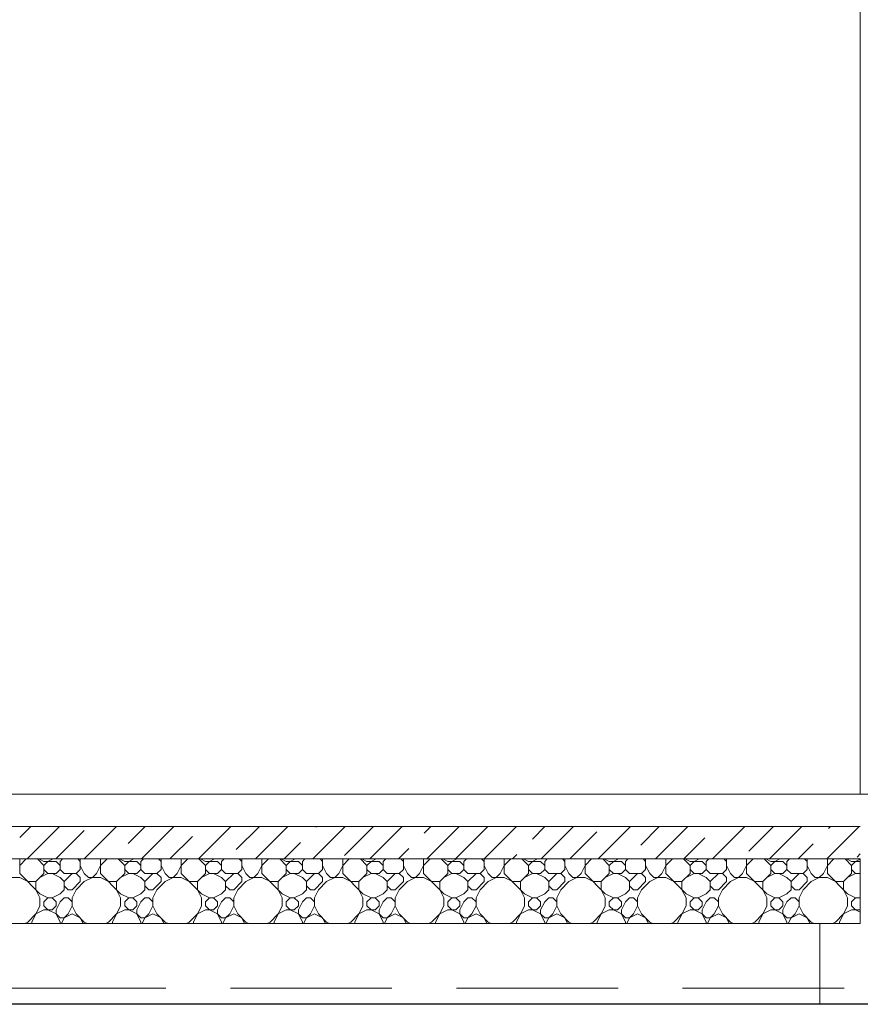
# Model space of a CAD drawing. Units: millimetres. Extents: x 53645 to 137188, y 100253 to 135542.
# Drawn here: x 62944 to 65546, y 103030 to 106077 of the extents above; entities that cross this region are included whole.
import ezdxf

# ---------------------------------------------------------------- set-up
doc = ezdxf.new("R2010")
doc.units = ezdxf.units.MM
doc.linetypes.add('GOST2.303 4', pattern=[7, 5, -2, 0])
doc.layers.add('hatch', color=7, linetype='Continuous', lineweight=5)
doc.layers.add('Wall2', color=5, linetype='Continuous', lineweight=5)
doc.layers.add('Layer1', color=7, linetype='Continuous')

msp = doc.modelspace()

# ---------------------------------------------------------------- linework, layer by layer
at = {"layer": 'hatch', "color": 251, "ltscale": 100}
for points in [[(65546.5, 103579.9), (61496.5, 103579.9)], [(62945, 103545.7), (62979.3, 103579.9)], [(62967.6, 103479.9), (63067.6, 103579.9)], [(63144.4, 103479.9), (63244.4, 103579.9)], [(63280, 103527.1), (63332.8, 103579.9)], [(63321.2, 103479.9), (63421.2, 103579.9)], [(63498, 103479.9), (63598, 103579.9)], [(63615, 103508.6), (63686.4, 103579.9)], [(63674.8, 103479.9), (63774.8, 103579.9)], [(63851.5, 103479.9), (63951.5, 103579.9)], [(63861.6, 103578.4), (63863.1, 103579.9)], [(63950, 103490), (64039.9, 103579.9)], [(64028.3, 103479.9), (64128.3, 103579.9)], [(64196.6, 103559.8), (64216.7, 103579.9)], [(64205.1, 103479.9), (64305.1, 103579.9)], [(64293.5, 103479.9), (64393.5, 103579.9)], [(64381.9, 103479.9), (64481.9, 103579.9)], [(64531.6, 103541.3), (64570.2, 103579.9)], [(64558.6, 103479.9), (64658.6, 103579.9)], [(64735.4, 103479.9), (64835.4, 103579.9)], [(64866.6, 103522.7), (64923.8, 103579.9)], [(64912.2, 103479.9), (65012.2, 103579.9)], [(65089, 103479.9), (65189, 103579.9)], [(65201.6, 103504.2), (65277.4, 103579.9)], [(65265.7, 103479.9), (65365.7, 103579.9)], [(65442.5, 103479.9), (65542.5, 103579.9)], [(65448.2, 103574), (65454.1, 103579.9)], [(63056, 103479.9), (63143.9, 103567.8)], [(63409.6, 103479.9), (63478.9, 103549.2)], [(64647, 103479.9), (64730.4, 103563.4)], [(65000.6, 103479.9), (65065.4, 103544.8)], [(63763.1, 103479.9), (63813.9, 103530.7)], [(65354.1, 103479.9), (65400.4, 103526.3)], [(64116.7, 103479.9), (64148.9, 103512.1)], [(64470.2, 103479.9), (64483.8, 103493.5)], [(65536.6, 103485.6), (65546.5, 103495.5)], [(61496.5, 103479.9), (65546.5, 103479.9)], [(61496.5, 103479.9), (65546.5, 103479.9)], [(62944.5, 103434.6), (62944.5, 103479.9)], [(62944.5, 103459.6), (62964.8, 103479.9)], [(63019.5, 103459.6), (62999.2, 103479.9)], [(63019.5, 103472.1), (63003.8, 103479.9)], [(63019.5, 103472.1), (63057, 103472.1)], [(63019.5, 103459.6), (63032, 103472.1)], [(63019.5, 103434.6), (63019.5, 103459.6)], [(63032, 103472.1), (63047.6, 103479.9)], [(63069.5, 103459.6), (63057, 103472.1)], [(63069.5, 103472.1), (63077.3, 103479.9)], [(63069.5, 103447.1), (63069.5, 103472.1)], [(63132, 103472.1), (63124.2, 103479.9)], [(63132, 103447.1), (63132, 103479.9)], [(63144.5, 103434.6), (63132, 103459.6)], [(63182, 103434.6), (63194.5, 103459.6)], [(63194.5, 103434.6), (63194.5, 103479.9)], [(63194.5, 103459.6), (63214.8, 103479.9)], [(63269.5, 103459.6), (63249.2, 103479.9)], [(63269.5, 103472.1), (63253.8, 103479.9)], [(63269.5, 103472.1), (63307, 103472.1)], [(63269.5, 103459.6), (63282, 103472.1)], [(63269.5, 103434.6), (63269.5, 103459.6)], [(63282, 103472.1), (63297.6, 103479.9)], [(63319.5, 103459.6), (63307, 103472.1)], [(63319.5, 103472.1), (63327.3, 103479.9)], [(63319.5, 103447.1), (63319.5, 103472.1)], [(63382, 103472.1), (63374.2, 103479.9)], [(63382, 103447.1), (63382, 103479.9)], [(63394.5, 103434.6), (63382, 103459.6)], [(63432, 103434.6), (63444.5, 103459.6)], [(63444.5, 103434.6), (63444.5, 103479.9)], [(63444.5, 103459.6), (63464.8, 103479.9)], [(63519.5, 103459.6), (63499.2, 103479.9)], [(63519.5, 103472.1), (63503.8, 103479.9)], [(63519.5, 103472.1), (63557, 103472.1)], [(63519.5, 103459.6), (63532, 103472.1)], [(63519.5, 103434.6), (63519.5, 103459.6)], [(63532, 103472.1), (63547.6, 103479.9)], [(63569.5, 103459.6), (63557, 103472.1)], [(63569.5, 103472.1), (63577.3, 103479.9)], [(63569.5, 103447.1), (63569.5, 103472.1)], [(63632, 103472.1), (63624.2, 103479.9)], [(63632, 103447.1), (63632, 103479.9)], [(63644.5, 103434.6), (63632, 103459.6)], [(63682, 103434.6), (63694.5, 103459.6)], [(63694.5, 103434.6), (63694.5, 103479.9)], [(63694.5, 103459.6), (63714.8, 103479.9)], [(63769.5, 103459.6), (63749.2, 103479.9)], [(63769.5, 103472.1), (63753.8, 103479.9)], [(63769.5, 103472.1), (63807, 103472.1)], [(63769.5, 103459.6), (63782, 103472.1)], [(63769.5, 103434.6), (63769.5, 103459.6)], [(63782, 103472.1), (63797.6, 103479.9)], [(63819.5, 103459.6), (63807, 103472.1)], [(63819.5, 103472.1), (63827.3, 103479.9)], [(63819.5, 103447.1), (63819.5, 103472.1)], [(63882, 103472.1), (63874.2, 103479.9)], [(63882, 103447.1), (63882, 103479.9)], [(63894.5, 103434.6), (63882, 103459.6)], [(63932, 103434.6), (63944.5, 103459.6)], [(63944.5, 103434.6), (63944.5, 103479.9)], [(63944.5, 103459.6), (63964.8, 103479.9)], [(64019.5, 103459.6), (63999.2, 103479.9)], [(64019.5, 103472.1), (64003.8, 103479.9)], [(64019.5, 103472.1), (64057, 103472.1)], [(64019.5, 103459.6), (64032, 103472.1)], [(64019.5, 103434.6), (64019.5, 103459.6)], [(64032, 103472.1), (64047.6, 103479.9)], [(64069.5, 103459.6), (64057, 103472.1)], [(64069.5, 103472.1), (64077.3, 103479.9)], [(64069.5, 103447.1), (64069.5, 103472.1)], [(64132, 103472.1), (64124.2, 103479.9)], [(64132, 103447.1), (64132, 103479.9)], [(64144.5, 103434.6), (64132, 103459.6)], [(64182, 103434.6), (64194.5, 103459.6)], [(64194.5, 103434.6), (64194.5, 103479.9)], [(64194.5, 103459.6), (64214.8, 103479.9)], [(64269.5, 103459.6), (64249.2, 103479.9)], [(64269.5, 103472.1), (64253.8, 103479.9)], [(64269.5, 103472.1), (64307, 103472.1)], [(64269.5, 103459.6), (64282, 103472.1)], [(64269.5, 103434.6), (64269.5, 103459.6)], [(64282, 103472.1), (64297.6, 103479.9)], [(64319.5, 103459.6), (64307, 103472.1)], [(64319.5, 103472.1), (64327.3, 103479.9)], [(64319.5, 103447.1), (64319.5, 103472.1)], [(64382, 103472.1), (64374.2, 103479.9)], [(64382, 103447.1), (64382, 103479.9)], [(64394.5, 103434.6), (64382, 103459.6)], [(64432, 103434.6), (64444.5, 103459.6)], [(64444.5, 103434.6), (64444.5, 103479.9)], [(64444.5, 103459.6), (64464.8, 103479.9)], [(64519.5, 103459.6), (64499.2, 103479.9)], [(64519.5, 103472.1), (64503.8, 103479.9)], [(64519.5, 103472.1), (64557, 103472.1)], [(64519.5, 103459.6), (64532, 103472.1)], [(64519.5, 103434.6), (64519.5, 103459.6)], [(64532, 103472.1), (64547.6, 103479.9)], [(64569.5, 103459.6), (64557, 103472.1)], [(64569.5, 103472.1), (64577.3, 103479.9)], [(64569.5, 103447.1), (64569.5, 103472.1)], [(64632, 103472.1), (64624.2, 103479.9)], [(64632, 103447.1), (64632, 103479.9)], [(64644.5, 103434.6), (64632, 103459.6)], [(64682, 103434.6), (64694.5, 103459.6)], [(64694.5, 103434.6), (64694.5, 103479.9)], [(64694.5, 103459.6), (64714.8, 103479.9)], [(64769.5, 103459.6), (64749.2, 103479.9)], [(64769.5, 103472.1), (64753.8, 103479.9)], [(64769.5, 103472.1), (64807, 103472.1)], [(64769.5, 103459.6), (64782, 103472.1)], [(64769.5, 103434.6), (64769.5, 103459.6)], [(64782, 103472.1), (64797.6, 103479.9)], [(64819.5, 103459.6), (64807, 103472.1)], [(64819.5, 103472.1), (64827.3, 103479.9)], [(64819.5, 103447.1), (64819.5, 103472.1)], [(64882, 103472.1), (64874.2, 103479.9)], [(64882, 103447.1), (64882, 103479.9)], [(64894.5, 103434.6), (64882, 103459.6)], [(64932, 103434.6), (64944.5, 103459.6)], [(64944.5, 103434.6), (64944.5, 103479.9)], [(64944.5, 103459.6), (64964.8, 103479.9)], [(65019.5, 103459.6), (64999.2, 103479.9)], [(65019.5, 103472.1), (65003.8, 103479.9)], [(65019.5, 103472.1), (65057, 103472.1)], [(65019.5, 103459.6), (65032, 103472.1)], [(65019.5, 103434.6), (65019.5, 103459.6)], [(65032, 103472.1), (65047.6, 103479.9)], [(65069.5, 103459.6), (65057, 103472.1)], [(65069.5, 103472.1), (65077.3, 103479.9)], [(65069.5, 103447.1), (65069.5, 103472.1)], [(65132, 103472.1), (65124.2, 103479.9)], [(65132, 103447.1), (65132, 103479.9)], [(65144.5, 103434.6), (65132, 103459.6)], [(65182, 103434.6), (65194.5, 103459.6)], [(65194.5, 103434.6), (65194.5, 103479.9)], [(65194.5, 103459.6), (65214.8, 103479.9)], [(65269.5, 103459.6), (65249.2, 103479.9)], [(65269.5, 103472.1), (65253.8, 103479.9)], [(65269.5, 103472.1), (65307, 103472.1)], [(65269.5, 103459.6), (65282, 103472.1)], [(65269.5, 103434.6), (65269.5, 103459.6)], [(65282, 103472.1), (65297.6, 103479.9)], [(65319.5, 103459.6), (65307, 103472.1)], [(65319.5, 103472.1), (65327.3, 103479.9)], [(65319.5, 103447.1), (65319.5, 103472.1)], [(65382, 103472.1), (65374.2, 103479.9)], [(65382, 103447.1), (65382, 103479.9)], [(65394.5, 103434.6), (65382, 103459.6)], [(65432, 103434.6), (65444.5, 103459.6)], [(65444.5, 103434.6), (65444.5, 103479.9)], [(65444.5, 103459.6), (65464.8, 103479.9)], [(65519.5, 103459.6), (65499.2, 103479.9)], [(65519.5, 103472.1), (65503.8, 103479.9)], [(65519.5, 103472.1), (65546.5, 103472.1)], [(65519.5, 103459.6), (65532, 103472.1)], [(65519.5, 103434.6), (65519.5, 103459.6)], [(65532, 103472.1), (65546.5, 103479.4)], [(65546.5, 103479.9), (65546.5, 103279.9)], [(62907, 103422.1), (62944.5, 103422.1)], [(63007, 103372.1), (62944.5, 103434.6)], [(62969.5, 103409.6), (62944.5, 103422.1)], [(62994.5, 103409.6), (63019.5, 103434.6)], [(63007, 103422.1), (63032, 103434.6)], [(63032, 103434.6), (63019.5, 103447.1)], [(63032, 103434.6), (63057, 103434.6)], [(63069.5, 103422.1), (63044.5, 103434.6)], [(63057, 103434.6), (63069.5, 103447.1)], [(63082, 103434.6), (63069.5, 103447.1)], [(63082, 103409.6), (63069.5, 103422.1)], [(63082, 103434.6), (63119.5, 103434.6)], [(63082, 103409.6), (63107, 103434.6)], [(63119.5, 103434.6), (63132, 103447.1)], [(63132, 103422.1), (63119.5, 103434.6)], [(63132, 103409.6), (63132, 103422.1)], [(63157, 103422.1), (63144.5, 103434.6)], [(63144.5, 103409.6), (63169.5, 103422.1)], [(63157, 103422.1), (63194.5, 103422.1)], [(63169.5, 103422.1), (63182, 103434.6)], [(63257, 103372.1), (63194.5, 103434.6)], [(63219.5, 103409.6), (63194.5, 103422.1)], [(63244.5, 103409.6), (63269.5, 103434.6)], [(63257, 103422.1), (63282, 103434.6)], [(63282, 103434.6), (63269.5, 103447.1)], [(63282, 103434.6), (63307, 103434.6)], [(63319.5, 103422.1), (63294.5, 103434.6)], [(63307, 103434.6), (63319.5, 103447.1)], [(63332, 103434.6), (63319.5, 103447.1)], [(63332, 103409.6), (63319.5, 103422.1)], [(63332, 103434.6), (63369.5, 103434.6)], [(63332, 103409.6), (63357, 103434.6)], [(63369.5, 103434.6), (63382, 103447.1)], [(63382, 103422.1), (63369.5, 103434.6)], [(63382, 103409.6), (63382, 103422.1)], [(63407, 103422.1), (63394.5, 103434.6)], [(63394.5, 103409.6), (63419.5, 103422.1)], [(63407, 103422.1), (63444.5, 103422.1)], [(63419.5, 103422.1), (63432, 103434.6)], [(63507, 103372.1), (63444.5, 103434.6)], [(63469.5, 103409.6), (63444.5, 103422.1)], [(63494.5, 103409.6), (63519.5, 103434.6)], [(63507, 103422.1), (63532, 103434.6)], [(63532, 103434.6), (63519.5, 103447.1)], [(63532, 103434.6), (63557, 103434.6)], [(63569.5, 103422.1), (63544.5, 103434.6)], [(63557, 103434.6), (63569.5, 103447.1)], [(63582, 103434.6), (63569.5, 103447.1)], [(63582, 103409.6), (63569.5, 103422.1)], [(63582, 103434.6), (63619.5, 103434.6)], [(63582, 103409.6), (63607, 103434.6)], [(63619.5, 103434.6), (63632, 103447.1)], [(63632, 103422.1), (63619.5, 103434.6)], [(63632, 103409.6), (63632, 103422.1)], [(63657, 103422.1), (63644.5, 103434.6)], [(63644.5, 103409.6), (63669.5, 103422.1)], [(63657, 103422.1), (63694.5, 103422.1)], [(63669.5, 103422.1), (63682, 103434.6)], [(63757, 103372.1), (63694.5, 103434.6)], [(63719.5, 103409.6), (63694.5, 103422.1)], [(63744.5, 103409.6), (63769.5, 103434.6)], [(63757, 103422.1), (63782, 103434.6)], [(63782, 103434.6), (63769.5, 103447.1)], [(63782, 103434.6), (63807, 103434.6)], [(63819.5, 103422.1), (63794.5, 103434.6)], [(63807, 103434.6), (63819.5, 103447.1)], [(63832, 103434.6), (63819.5, 103447.1)], [(63832, 103409.6), (63819.5, 103422.1)], [(63832, 103434.6), (63869.5, 103434.6)], [(63832, 103409.6), (63857, 103434.6)], [(63869.5, 103434.6), (63882, 103447.1)], [(63882, 103422.1), (63869.5, 103434.6)], [(63882, 103409.6), (63882, 103422.1)], [(63907, 103422.1), (63894.5, 103434.6)], [(63894.5, 103409.6), (63919.5, 103422.1)], [(63907, 103422.1), (63944.5, 103422.1)], [(63919.5, 103422.1), (63932, 103434.6)], [(64007, 103372.1), (63944.5, 103434.6)], [(63969.5, 103409.6), (63944.5, 103422.1)], [(63994.5, 103409.6), (64019.5, 103434.6)], [(64007, 103422.1), (64032, 103434.6)], [(64032, 103434.6), (64019.5, 103447.1)], [(64032, 103434.6), (64057, 103434.6)], [(64069.5, 103422.1), (64044.5, 103434.6)], [(64057, 103434.6), (64069.5, 103447.1)], [(64082, 103434.6), (64069.5, 103447.1)], [(64082, 103409.6), (64069.5, 103422.1)], [(64082, 103434.6), (64119.5, 103434.6)], [(64082, 103409.6), (64107, 103434.6)], [(64119.5, 103434.6), (64132, 103447.1)], [(64132, 103422.1), (64119.5, 103434.6)], [(64132, 103409.6), (64132, 103422.1)], [(64157, 103422.1), (64144.5, 103434.6)], [(64144.5, 103409.6), (64169.5, 103422.1)], [(64157, 103422.1), (64194.5, 103422.1)], [(64169.5, 103422.1), (64182, 103434.6)], [(64257, 103372.1), (64194.5, 103434.6)], [(64219.5, 103409.6), (64194.5, 103422.1)], [(64244.5, 103409.6), (64269.5, 103434.6)], [(64257, 103422.1), (64282, 103434.6)], [(64282, 103434.6), (64269.5, 103447.1)], [(64282, 103434.6), (64307, 103434.6)], [(64319.5, 103422.1), (64294.5, 103434.6)], [(64307, 103434.6), (64319.5, 103447.1)], [(64332, 103434.6), (64319.5, 103447.1)], [(64332, 103409.6), (64319.5, 103422.1)], [(64332, 103434.6), (64369.5, 103434.6)], [(64332, 103409.6), (64357, 103434.6)], [(64369.5, 103434.6), (64382, 103447.1)], [(64382, 103422.1), (64369.5, 103434.6)], [(64382, 103409.6), (64382, 103422.1)], [(64407, 103422.1), (64394.5, 103434.6)], [(64394.5, 103409.6), (64419.5, 103422.1)], [(64407, 103422.1), (64444.5, 103422.1)], [(64419.5, 103422.1), (64432, 103434.6)], [(64507, 103372.1), (64444.5, 103434.6)], [(64469.5, 103409.6), (64444.5, 103422.1)], [(64494.5, 103409.6), (64519.5, 103434.6)], [(64507, 103422.1), (64532, 103434.6)], [(64532, 103434.6), (64519.5, 103447.1)], [(64532, 103434.6), (64557, 103434.6)], [(64569.5, 103422.1), (64544.5, 103434.6)], [(64557, 103434.6), (64569.5, 103447.1)], [(64582, 103434.6), (64569.5, 103447.1)], [(64582, 103409.6), (64569.5, 103422.1)], [(64582, 103434.6), (64619.5, 103434.6)], [(64582, 103409.6), (64607, 103434.6)], [(64619.5, 103434.6), (64632, 103447.1)], [(64632, 103422.1), (64619.5, 103434.6)], [(64632, 103409.6), (64632, 103422.1)], [(64657, 103422.1), (64644.5, 103434.6)], [(64644.5, 103409.6), (64669.5, 103422.1)], [(64657, 103422.1), (64694.5, 103422.1)], [(64669.5, 103422.1), (64682, 103434.6)], [(64757, 103372.1), (64694.5, 103434.6)], [(64719.5, 103409.6), (64694.5, 103422.1)], [(64744.5, 103409.6), (64769.5, 103434.6)], [(64757, 103422.1), (64782, 103434.6)], [(64782, 103434.6), (64769.5, 103447.1)], [(64782, 103434.6), (64807, 103434.6)], [(64819.5, 103422.1), (64794.5, 103434.6)], [(64807, 103434.6), (64819.5, 103447.1)], [(64832, 103434.6), (64819.5, 103447.1)], [(64832, 103409.6), (64819.5, 103422.1)], [(64832, 103434.6), (64869.5, 103434.6)], [(64832, 103409.6), (64857, 103434.6)], [(64869.5, 103434.6), (64882, 103447.1)], [(64882, 103422.1), (64869.5, 103434.6)], [(64882, 103409.6), (64882, 103422.1)], [(64907, 103422.1), (64894.5, 103434.6)], [(64894.5, 103409.6), (64919.5, 103422.1)], [(64907, 103422.1), (64944.5, 103422.1)], [(64919.5, 103422.1), (64932, 103434.6)], [(65007, 103372.1), (64944.5, 103434.6)], [(64969.5, 103409.6), (64944.5, 103422.1)], [(64994.5, 103409.6), (65019.5, 103434.6)], [(65007, 103422.1), (65032, 103434.6)], [(65032, 103434.6), (65019.5, 103447.1)], [(65032, 103434.6), (65057, 103434.6)], [(65069.5, 103422.1), (65044.5, 103434.6)], [(65057, 103434.6), (65069.5, 103447.1)], [(65082, 103434.6), (65069.5, 103447.1)], [(65082, 103409.6), (65069.5, 103422.1)], [(65082, 103434.6), (65119.5, 103434.6)], [(65082, 103409.6), (65107, 103434.6)], [(65119.5, 103434.6), (65132, 103447.1)], [(65132, 103422.1), (65119.5, 103434.6)], [(65132, 103409.6), (65132, 103422.1)], [(65157, 103422.1), (65144.5, 103434.6)], [(65144.5, 103409.6), (65169.5, 103422.1)], [(65157, 103422.1), (65194.5, 103422.1)], [(65169.5, 103422.1), (65182, 103434.6)], [(65257, 103372.1), (65194.5, 103434.6)], [(65219.5, 103409.6), (65194.5, 103422.1)], [(65244.5, 103409.6), (65269.5, 103434.6)], [(65257, 103422.1), (65282, 103434.6)], [(65282, 103434.6), (65269.5, 103447.1)], [(65282, 103434.6), (65307, 103434.6)], [(65319.5, 103422.1), (65294.5, 103434.6)], [(65307, 103434.6), (65319.5, 103447.1)], [(65332, 103434.6), (65319.5, 103447.1)], [(65332, 103409.6), (65319.5, 103422.1)], [(65332, 103434.6), (65369.5, 103434.6)], [(65332, 103409.6), (65357, 103434.6)], [(65369.5, 103434.6), (65382, 103447.1)], [(65382, 103422.1), (65369.5, 103434.6)], [(65382, 103409.6), (65382, 103422.1)], [(65407, 103422.1), (65394.5, 103434.6)], [(65394.5, 103409.6), (65419.5, 103422.1)], [(65407, 103422.1), (65444.5, 103422.1)], [(65419.5, 103422.1), (65432, 103434.6)], [(65507, 103372.1), (65444.5, 103434.6)], [(65469.5, 103409.6), (65444.5, 103422.1)], [(65494.5, 103409.6), (65519.5, 103434.6)], [(65507, 103422.1), (65532, 103434.6)], [(65532, 103434.6), (65519.5, 103447.1)], [(65532, 103434.6), (65546.5, 103434.6)], [(65546.5, 103433.6), (65544.5, 103434.6)], [(62969.5, 103409.6), (62994.5, 103409.6)], [(62994.5, 103384.6), (62994.5, 103409.6)], [(63082, 103384.6), (63082, 103409.6)], [(63094.5, 103384.6), (63082, 103397.1)], [(63107, 103384.6), (63132, 103409.6)], [(63119.5, 103384.6), (63144.5, 103409.6)], [(63219.5, 103409.6), (63244.5, 103409.6)], [(63244.5, 103384.6), (63244.5, 103409.6)], [(63332, 103384.6), (63332, 103409.6)], [(63344.5, 103384.6), (63332, 103397.1)], [(63357, 103384.6), (63382, 103409.6)], [(63369.5, 103384.6), (63394.5, 103409.6)], [(63469.5, 103409.6), (63494.5, 103409.6)], [(63494.5, 103384.6), (63494.5, 103409.6)], [(63582, 103384.6), (63582, 103409.6)], [(63594.5, 103384.6), (63582, 103397.1)], [(63607, 103384.6), (63632, 103409.6)], [(63619.5, 103384.6), (63644.5, 103409.6)], [(63719.5, 103409.6), (63744.5, 103409.6)], [(63744.5, 103384.6), (63744.5, 103409.6)], [(63832, 103384.6), (63832, 103409.6)], [(63844.5, 103384.6), (63832, 103397.1)], [(63857, 103384.6), (63882, 103409.6)], [(63869.5, 103384.6), (63894.5, 103409.6)], [(63969.5, 103409.6), (63994.5, 103409.6)], [(63994.5, 103384.6), (63994.5, 103409.6)], [(64082, 103384.6), (64082, 103409.6)], [(64094.5, 103384.6), (64082, 103397.1)], [(64107, 103384.6), (64132, 103409.6)], [(64119.5, 103384.6), (64144.5, 103409.6)], [(64219.5, 103409.6), (64244.5, 103409.6)], [(64244.5, 103384.6), (64244.5, 103409.6)], [(64332, 103384.6), (64332, 103409.6)], [(64344.5, 103384.6), (64332, 103397.1)], [(64357, 103384.6), (64382, 103409.6)], [(64369.5, 103384.6), (64394.5, 103409.6)], [(64469.5, 103409.6), (64494.5, 103409.6)], [(64494.5, 103384.6), (64494.5, 103409.6)], [(64582, 103384.6), (64582, 103409.6)], [(64594.5, 103384.6), (64582, 103397.1)], [(64607, 103384.6), (64632, 103409.6)], [(64619.5, 103384.6), (64644.5, 103409.6)], [(64719.5, 103409.6), (64744.5, 103409.6)], [(64744.5, 103384.6), (64744.5, 103409.6)], [(64832, 103384.6), (64832, 103409.6)], [(64844.5, 103384.6), (64832, 103397.1)], [(64857, 103384.6), (64882, 103409.6)], [(64869.5, 103384.6), (64894.5, 103409.6)], [(64969.5, 103409.6), (64994.5, 103409.6)], [(64994.5, 103384.6), (64994.5, 103409.6)], [(65082, 103384.6), (65082, 103409.6)], [(65094.5, 103384.6), (65082, 103397.1)], [(65107, 103384.6), (65132, 103409.6)], [(65119.5, 103384.6), (65144.5, 103409.6)], [(65219.5, 103409.6), (65244.5, 103409.6)], [(65244.5, 103384.6), (65244.5, 103409.6)], [(65332, 103384.6), (65332, 103409.6)], [(65344.5, 103384.6), (65332, 103397.1)], [(65357, 103384.6), (65382, 103409.6)], [(65369.5, 103384.6), (65394.5, 103409.6)], [(65469.5, 103409.6), (65494.5, 103409.6)], [(65494.5, 103384.6), (65494.5, 103409.6)], [(63007, 103359.6), (62994.5, 103384.6)], [(63032, 103359.6), (63007, 103372.1)], [(63044.5, 103359.6), (63069.5, 103372.1)], [(63069.5, 103372.1), (63082, 103384.6)], [(63094.5, 103384.6), (63107, 103384.6)], [(63119.5, 103384.6), (63107, 103359.6)], [(63257, 103359.6), (63244.5, 103384.6)], [(63282, 103359.6), (63257, 103372.1)], [(63294.5, 103359.6), (63319.5, 103372.1)], [(63319.5, 103372.1), (63332, 103384.6)], [(63344.5, 103384.6), (63357, 103384.6)], [(63369.5, 103384.6), (63357, 103359.6)], [(63507, 103359.6), (63494.5, 103384.6)], [(63532, 103359.6), (63507, 103372.1)], [(63544.5, 103359.6), (63569.5, 103372.1)], [(63569.5, 103372.1), (63582, 103384.6)], [(63594.5, 103384.6), (63607, 103384.6)], [(63619.5, 103384.6), (63607, 103359.6)], [(63757, 103359.6), (63744.5, 103384.6)], [(63782, 103359.6), (63757, 103372.1)], [(63794.5, 103359.6), (63819.5, 103372.1)], [(63819.5, 103372.1), (63832, 103384.6)], [(63844.5, 103384.6), (63857, 103384.6)], [(63869.5, 103384.6), (63857, 103359.6)], [(64007, 103359.6), (63994.5, 103384.6)], [(64032, 103359.6), (64007, 103372.1)], [(64044.5, 103359.6), (64069.5, 103372.1)], [(64069.5, 103372.1), (64082, 103384.6)], [(64094.5, 103384.6), (64107, 103384.6)], [(64119.5, 103384.6), (64107, 103359.6)], [(64257, 103359.6), (64244.5, 103384.6)], [(64282, 103359.6), (64257, 103372.1)], [(64294.5, 103359.6), (64319.5, 103372.1)], [(64319.5, 103372.1), (64332, 103384.6)], [(64344.5, 103384.6), (64357, 103384.6)], [(64369.5, 103384.6), (64357, 103359.6)], [(64507, 103359.6), (64494.5, 103384.6)], [(64532, 103359.6), (64507, 103372.1)], [(64544.5, 103359.6), (64569.5, 103372.1)], [(64569.5, 103372.1), (64582, 103384.6)], [(64594.5, 103384.6), (64607, 103384.6)], [(64619.5, 103384.6), (64607, 103359.6)], [(64757, 103359.6), (64744.5, 103384.6)], [(64782, 103359.6), (64757, 103372.1)], [(64794.5, 103359.6), (64819.5, 103372.1)], [(64819.5, 103372.1), (64832, 103384.6)], [(64844.5, 103384.6), (64857, 103384.6)], [(64869.5, 103384.6), (64857, 103359.6)], [(65007, 103359.6), (64994.5, 103384.6)], [(65032, 103359.6), (65007, 103372.1)], [(65044.5, 103359.6), (65069.5, 103372.1)], [(65069.5, 103372.1), (65082, 103384.6)], [(65094.5, 103384.6), (65107, 103384.6)], [(65119.5, 103384.6), (65107, 103359.6)], [(65257, 103359.6), (65244.5, 103384.6)], [(65282, 103359.6), (65257, 103372.1)], [(65294.5, 103359.6), (65319.5, 103372.1)], [(65319.5, 103372.1), (65332, 103384.6)], [(65344.5, 103384.6), (65357, 103384.6)], [(65369.5, 103384.6), (65357, 103359.6)], [(65507, 103359.6), (65494.5, 103384.6)], [(65532, 103359.6), (65507, 103372.1)], [(65544.5, 103359.6), (65546.5, 103360.6)], [(62982, 103284.6), (63007, 103334.6)], [(63007, 103334.6), (63007, 103359.6)], [(63019.5, 103347.1), (63032, 103359.6)], [(63019.5, 103334.6), (63019.5, 103347.1)], [(63032, 103322.1), (63019.5, 103334.6)], [(63032, 103359.6), (63044.5, 103359.6)], [(63057, 103347.1), (63044.5, 103359.6)], [(63044.5, 103322.1), (63057, 103334.6)], [(63057, 103334.6), (63057, 103347.1)], [(63057, 103322.1), (63069.5, 103347.1)], [(63069.5, 103347.1), (63082, 103359.6)], [(63082, 103359.6), (63094.5, 103359.6)], [(63107, 103347.1), (63094.5, 103359.6)], [(63094.5, 103309.6), (63107, 103334.6)], [(63107, 103334.6), (63107, 103359.6)], [(63119.5, 103309.6), (63107, 103334.6)], [(63232, 103284.6), (63257, 103334.6)], [(63257, 103334.6), (63257, 103359.6)], [(63269.5, 103347.1), (63282, 103359.6)], [(63269.5, 103334.6), (63269.5, 103347.1)], [(63282, 103322.1), (63269.5, 103334.6)], [(63282, 103359.6), (63294.5, 103359.6)], [(63307, 103347.1), (63294.5, 103359.6)], [(63294.5, 103322.1), (63307, 103334.6)], [(63307, 103334.6), (63307, 103347.1)], [(63307, 103322.1), (63319.5, 103347.1)], [(63319.5, 103347.1), (63332, 103359.6)], [(63332, 103359.6), (63344.5, 103359.6)], [(63357, 103347.1), (63344.5, 103359.6)], [(63344.5, 103309.6), (63357, 103334.6)], [(63357, 103334.6), (63357, 103359.6)], [(63369.5, 103309.6), (63357, 103334.6)], [(63482, 103284.6), (63507, 103334.6)], [(63507, 103334.6), (63507, 103359.6)], [(63519.5, 103347.1), (63532, 103359.6)], [(63519.5, 103334.6), (63519.5, 103347.1)], [(63532, 103322.1), (63519.5, 103334.6)], [(63532, 103359.6), (63544.5, 103359.6)], [(63557, 103347.1), (63544.5, 103359.6)], [(63544.5, 103322.1), (63557, 103334.6)], [(63557, 103334.6), (63557, 103347.1)], [(63557, 103322.1), (63569.5, 103347.1)], [(63569.5, 103347.1), (63582, 103359.6)], [(63582, 103359.6), (63594.5, 103359.6)], [(63607, 103347.1), (63594.5, 103359.6)], [(63594.5, 103309.6), (63607, 103334.6)], [(63607, 103334.6), (63607, 103359.6)], [(63619.5, 103309.6), (63607, 103334.6)], [(63732, 103284.6), (63757, 103334.6)], [(63757, 103334.6), (63757, 103359.6)], [(63769.5, 103347.1), (63782, 103359.6)], [(63769.5, 103334.6), (63769.5, 103347.1)], [(63782, 103322.1), (63769.5, 103334.6)], [(63782, 103359.6), (63794.5, 103359.6)], [(63807, 103347.1), (63794.5, 103359.6)], [(63794.5, 103322.1), (63807, 103334.6)], [(63807, 103334.6), (63807, 103347.1)], [(63807, 103322.1), (63819.5, 103347.1)], [(63819.5, 103347.1), (63832, 103359.6)], [(63832, 103359.6), (63844.5, 103359.6)], [(63857, 103347.1), (63844.5, 103359.6)], [(63844.5, 103309.6), (63857, 103334.6)], [(63857, 103334.6), (63857, 103359.6)], [(63869.5, 103309.6), (63857, 103334.6)], [(63982, 103284.6), (64007, 103334.6)], [(64007, 103334.6), (64007, 103359.6)], [(64019.5, 103347.1), (64032, 103359.6)], [(64019.5, 103334.6), (64019.5, 103347.1)], [(64032, 103322.1), (64019.5, 103334.6)], [(64032, 103359.6), (64044.5, 103359.6)], [(64057, 103347.1), (64044.5, 103359.6)], [(64044.5, 103322.1), (64057, 103334.6)], [(64057, 103334.6), (64057, 103347.1)], [(64057, 103322.1), (64069.5, 103347.1)], [(64069.5, 103347.1), (64082, 103359.6)], [(64082, 103359.6), (64094.5, 103359.6)], [(64107, 103347.1), (64094.5, 103359.6)], [(64094.5, 103309.6), (64107, 103334.6)], [(64107, 103334.6), (64107, 103359.6)], [(64119.5, 103309.6), (64107, 103334.6)], [(64232, 103284.6), (64257, 103334.6)], [(64257, 103334.6), (64257, 103359.6)], [(64269.5, 103347.1), (64282, 103359.6)], [(64269.5, 103334.6), (64269.5, 103347.1)], [(64282, 103322.1), (64269.5, 103334.6)], [(64282, 103359.6), (64294.5, 103359.6)], [(64307, 103347.1), (64294.5, 103359.6)], [(64294.5, 103322.1), (64307, 103334.6)], [(64307, 103334.6), (64307, 103347.1)], [(64307, 103322.1), (64319.5, 103347.1)], [(64319.5, 103347.1), (64332, 103359.6)], [(64332, 103359.6), (64344.5, 103359.6)], [(64357, 103347.1), (64344.5, 103359.6)], [(64344.5, 103309.6), (64357, 103334.6)], [(64357, 103334.6), (64357, 103359.6)], [(64369.5, 103309.6), (64357, 103334.6)], [(64482, 103284.6), (64507, 103334.6)], [(64507, 103334.6), (64507, 103359.6)], [(64519.5, 103347.1), (64532, 103359.6)], [(64519.5, 103334.6), (64519.5, 103347.1)], [(64532, 103322.1), (64519.5, 103334.6)], [(64532, 103359.6), (64544.5, 103359.6)], [(64557, 103347.1), (64544.5, 103359.6)], [(64544.5, 103322.1), (64557, 103334.6)], [(64557, 103334.6), (64557, 103347.1)], [(64557, 103322.1), (64569.5, 103347.1)], [(64569.5, 103347.1), (64582, 103359.6)], [(64582, 103359.6), (64594.5, 103359.6)], [(64607, 103347.1), (64594.5, 103359.6)], [(64594.5, 103309.6), (64607, 103334.6)], [(64607, 103334.6), (64607, 103359.6)], [(64619.5, 103309.6), (64607, 103334.6)], [(64732, 103284.6), (64757, 103334.6)], [(64757, 103334.6), (64757, 103359.6)], [(64769.5, 103347.1), (64782, 103359.6)], [(64769.5, 103334.6), (64769.5, 103347.1)], [(64782, 103322.1), (64769.5, 103334.6)], [(64782, 103359.6), (64794.5, 103359.6)], [(64807, 103347.1), (64794.5, 103359.6)], [(64794.5, 103322.1), (64807, 103334.6)], [(64807, 103334.6), (64807, 103347.1)], [(64807, 103322.1), (64819.5, 103347.1)], [(64819.5, 103347.1), (64832, 103359.6)], [(64832, 103359.6), (64844.5, 103359.6)], [(64857, 103347.1), (64844.5, 103359.6)], [(64844.5, 103309.6), (64857, 103334.6)], [(64857, 103334.6), (64857, 103359.6)], [(64869.5, 103309.6), (64857, 103334.6)], [(64982, 103284.6), (65007, 103334.6)], [(65007, 103334.6), (65007, 103359.6)], [(65019.5, 103347.1), (65032, 103359.6)], [(65019.5, 103334.6), (65019.5, 103347.1)], [(65032, 103322.1), (65019.5, 103334.6)], [(65032, 103359.6), (65044.5, 103359.6)], [(65057, 103347.1), (65044.5, 103359.6)], [(65044.5, 103322.1), (65057, 103334.6)], [(65057, 103334.6), (65057, 103347.1)], [(65057, 103322.1), (65069.5, 103347.1)], [(65069.5, 103347.1), (65082, 103359.6)], [(65082, 103359.6), (65094.5, 103359.6)], [(65107, 103347.1), (65094.5, 103359.6)], [(65094.5, 103309.6), (65107, 103334.6)], [(65107, 103334.6), (65107, 103359.6)], [(65119.5, 103309.6), (65107, 103334.6)], [(65232, 103284.6), (65257, 103334.6)], [(65257, 103334.6), (65257, 103359.6)], [(65269.5, 103347.1), (65282, 103359.6)], [(65269.5, 103334.6), (65269.5, 103347.1)], [(65282, 103322.1), (65269.5, 103334.6)], [(65282, 103359.6), (65294.5, 103359.6)], [(65307, 103347.1), (65294.5, 103359.6)], [(65294.5, 103322.1), (65307, 103334.6)], [(65307, 103334.6), (65307, 103347.1)], [(65307, 103322.1), (65319.5, 103347.1)], [(65319.5, 103347.1), (65332, 103359.6)], [(65332, 103359.6), (65344.5, 103359.6)], [(65357, 103347.1), (65344.5, 103359.6)], [(65344.5, 103309.6), (65357, 103334.6)], [(65357, 103334.6), (65357, 103359.6)], [(65369.5, 103309.6), (65357, 103334.6)], [(65482, 103284.6), (65507, 103334.6)], [(65507, 103334.6), (65507, 103359.6)], [(65519.5, 103347.1), (65532, 103359.6)], [(65519.5, 103334.6), (65519.5, 103347.1)], [(65532, 103322.1), (65519.5, 103334.6)], [(65532, 103359.6), (65544.5, 103359.6)], [(65546.5, 103357.7), (65544.5, 103359.6)], [(62969.5, 103284.6), (62994.5, 103309.6)], [(62994.5, 103309.6), (63019.5, 103322.1)], [(63019.5, 103322.1), (63044.5, 103322.1)], [(63057, 103309.6), (63032, 103322.1)], [(63057, 103309.6), (63057, 103322.1)], [(63069.5, 103297.1), (63057, 103309.6)], [(63069.5, 103284.6), (63057, 103309.6)], [(63082, 103297.1), (63094.5, 103309.6)], [(63082, 103297.1), (63107, 103309.6)], [(63132, 103297.1), (63107, 103309.6)], [(63132, 103297.1), (63107, 103309.6)], [(63144.5, 103284.6), (63119.5, 103309.6)], [(63219.5, 103284.6), (63244.5, 103309.6)], [(63244.5, 103309.6), (63269.5, 103322.1)], [(63269.5, 103322.1), (63294.5, 103322.1)], [(63307, 103309.6), (63282, 103322.1)], [(63307, 103309.6), (63307, 103322.1)], [(63319.5, 103297.1), (63307, 103309.6)], [(63319.5, 103284.6), (63307, 103309.6)], [(63332, 103297.1), (63344.5, 103309.6)], [(63332, 103297.1), (63357, 103309.6)], [(63382, 103297.1), (63357, 103309.6)], [(63382, 103297.1), (63357, 103309.6)], [(63394.5, 103284.6), (63369.5, 103309.6)], [(63469.5, 103284.6), (63494.5, 103309.6)], [(63494.5, 103309.6), (63519.5, 103322.1)], [(63519.5, 103322.1), (63544.5, 103322.1)], [(63557, 103309.6), (63532, 103322.1)], [(63557, 103309.6), (63557, 103322.1)], [(63569.5, 103297.1), (63557, 103309.6)], [(63569.5, 103284.6), (63557, 103309.6)], [(63582, 103297.1), (63594.5, 103309.6)], [(63582, 103297.1), (63607, 103309.6)], [(63632, 103297.1), (63607, 103309.6)], [(63632, 103297.1), (63607, 103309.6)], [(63644.5, 103284.6), (63619.5, 103309.6)], [(63719.5, 103284.6), (63744.5, 103309.6)], [(63744.5, 103309.6), (63769.5, 103322.1)], [(63769.5, 103322.1), (63794.5, 103322.1)], [(63807, 103309.6), (63782, 103322.1)], [(63807, 103309.6), (63807, 103322.1)], [(63819.5, 103297.1), (63807, 103309.6)], [(63819.5, 103284.6), (63807, 103309.6)], [(63832, 103297.1), (63844.5, 103309.6)], [(63832, 103297.1), (63857, 103309.6)], [(63882, 103297.1), (63857, 103309.6)], [(63882, 103297.1), (63857, 103309.6)], [(63894.5, 103284.6), (63869.5, 103309.6)], [(63969.5, 103284.6), (63994.5, 103309.6)], [(63994.5, 103309.6), (64019.5, 103322.1)], [(64019.5, 103322.1), (64044.5, 103322.1)], [(64057, 103309.6), (64032, 103322.1)], [(64057, 103309.6), (64057, 103322.1)], [(64069.5, 103297.1), (64057, 103309.6)], [(64069.5, 103284.6), (64057, 103309.6)], [(64082, 103297.1), (64094.5, 103309.6)], [(64082, 103297.1), (64107, 103309.6)], [(64132, 103297.1), (64107, 103309.6)], [(64132, 103297.1), (64107, 103309.6)], [(64144.5, 103284.6), (64119.5, 103309.6)], [(64219.5, 103284.6), (64244.5, 103309.6)], [(64244.5, 103309.6), (64269.5, 103322.1)], [(64269.5, 103322.1), (64294.5, 103322.1)], [(64307, 103309.6), (64282, 103322.1)], [(64307, 103309.6), (64307, 103322.1)], [(64319.5, 103297.1), (64307, 103309.6)], [(64319.5, 103284.6), (64307, 103309.6)], [(64332, 103297.1), (64344.5, 103309.6)], [(64332, 103297.1), (64357, 103309.6)], [(64382, 103297.1), (64357, 103309.6)], [(64382, 103297.1), (64357, 103309.6)], [(64394.5, 103284.6), (64369.5, 103309.6)], [(64469.5, 103284.6), (64494.5, 103309.6)], [(64494.5, 103309.6), (64519.5, 103322.1)], [(64519.5, 103322.1), (64544.5, 103322.1)], [(64557, 103309.6), (64532, 103322.1)], [(64557, 103309.6), (64557, 103322.1)], [(64569.5, 103297.1), (64557, 103309.6)], [(64569.5, 103284.6), (64557, 103309.6)], [(64582, 103297.1), (64594.5, 103309.6)], [(64582, 103297.1), (64607, 103309.6)], [(64632, 103297.1), (64607, 103309.6)], [(64632, 103297.1), (64607, 103309.6)], [(64644.5, 103284.6), (64619.5, 103309.6)], [(64719.5, 103284.6), (64744.5, 103309.6)], [(64744.5, 103309.6), (64769.5, 103322.1)], [(64769.5, 103322.1), (64794.5, 103322.1)], [(64807, 103309.6), (64782, 103322.1)], [(64807, 103309.6), (64807, 103322.1)], [(64819.5, 103297.1), (64807, 103309.6)], [(64819.5, 103284.6), (64807, 103309.6)], [(64832, 103297.1), (64844.5, 103309.6)], [(64832, 103297.1), (64857, 103309.6)], [(64882, 103297.1), (64857, 103309.6)], [(64882, 103297.1), (64857, 103309.6)], [(64894.5, 103284.6), (64869.5, 103309.6)], [(64969.5, 103284.6), (64994.5, 103309.6)], [(64994.5, 103309.6), (65019.5, 103322.1)], [(65019.5, 103322.1), (65044.5, 103322.1)], [(65057, 103309.6), (65032, 103322.1)], [(65057, 103309.6), (65057, 103322.1)], [(65069.5, 103297.1), (65057, 103309.6)], [(65069.5, 103284.6), (65057, 103309.6)], [(65082, 103297.1), (65094.5, 103309.6)], [(65082, 103297.1), (65107, 103309.6)], [(65132, 103297.1), (65107, 103309.6)], [(65132, 103297.1), (65107, 103309.6)], [(65144.5, 103284.6), (65119.5, 103309.6)], [(65219.5, 103284.6), (65244.5, 103309.6)], [(65244.5, 103309.6), (65269.5, 103322.1)], [(65269.5, 103322.1), (65294.5, 103322.1)], [(65307, 103309.6), (65282, 103322.1)], [(65307, 103309.6), (65307, 103322.1)], [(65319.5, 103297.1), (65307, 103309.6)], [(65319.5, 103284.6), (65307, 103309.6)], [(65332, 103297.1), (65344.5, 103309.6)], [(65332, 103297.1), (65357, 103309.6)], [(65382, 103297.1), (65357, 103309.6)], [(65382, 103297.1), (65357, 103309.6)], [(65394.5, 103284.6), (65369.5, 103309.6)], [(65469.5, 103284.6), (65494.5, 103309.6)], [(65494.5, 103309.6), (65519.5, 103322.1)], [(65519.5, 103322.1), (65544.5, 103322.1)], [(65546.5, 103314.9), (65532, 103322.1)], [(65544.5, 103322.1), (65546.5, 103324.1)], [(62960.1, 103279.9), (62969.5, 103284.6)], [(62982, 103279.9), (62982, 103284.6)], [(63069.5, 103297.1), (63082, 103297.1)], [(63069.5, 103279.9), (63069.5, 103284.6)], [(63073.4, 103279.9), (63082, 103297.1)], [(63140.6, 103279.9), (63132, 103297.1)], [(63153.8, 103279.9), (63144.5, 103284.6)], [(63210.1, 103279.9), (63219.5, 103284.6)], [(63232, 103279.9), (63232, 103284.6)], [(63319.5, 103297.1), (63332, 103297.1)], [(63319.5, 103279.9), (63319.5, 103284.6)], [(63323.4, 103279.9), (63332, 103297.1)], [(63390.6, 103279.9), (63382, 103297.1)], [(63403.8, 103279.9), (63394.5, 103284.6)], [(63460.1, 103279.9), (63469.5, 103284.6)], [(63482, 103279.9), (63482, 103284.6)], [(63569.5, 103297.1), (63582, 103297.1)], [(63569.5, 103279.9), (63569.5, 103284.6)], [(63573.4, 103279.9), (63582, 103297.1)], [(63640.6, 103279.9), (63632, 103297.1)], [(63653.8, 103279.9), (63644.5, 103284.6)], [(63710.1, 103279.9), (63719.5, 103284.6)], [(63732, 103279.9), (63732, 103284.6)], [(63819.5, 103297.1), (63832, 103297.1)], [(63819.5, 103279.9), (63819.5, 103284.6)], [(63823.4, 103279.9), (63832, 103297.1)], [(63890.6, 103279.9), (63882, 103297.1)], [(63903.8, 103279.9), (63894.5, 103284.6)], [(63960.1, 103279.9), (63969.5, 103284.6)], [(63982, 103279.9), (63982, 103284.6)], [(64069.5, 103297.1), (64082, 103297.1)], [(64069.5, 103279.9), (64069.5, 103284.6)], [(64073.4, 103279.9), (64082, 103297.1)], [(64140.6, 103279.9), (64132, 103297.1)], [(64153.8, 103279.9), (64144.5, 103284.6)], [(64210.1, 103279.9), (64219.5, 103284.6)], [(64232, 103279.9), (64232, 103284.6)], [(64319.5, 103297.1), (64332, 103297.1)], [(64319.5, 103279.9), (64319.5, 103284.6)], [(64323.4, 103279.9), (64332, 103297.1)], [(64390.6, 103279.9), (64382, 103297.1)], [(64403.8, 103279.9), (64394.5, 103284.6)], [(64460.1, 103279.9), (64469.5, 103284.6)], [(64482, 103279.9), (64482, 103284.6)], [(64569.5, 103297.1), (64582, 103297.1)], [(64569.5, 103279.9), (64569.5, 103284.6)], [(64573.4, 103279.9), (64582, 103297.1)], [(64640.6, 103279.9), (64632, 103297.1)], [(64653.8, 103279.9), (64644.5, 103284.6)], [(64710.1, 103279.9), (64719.5, 103284.6)], [(64732, 103279.9), (64732, 103284.6)], [(64819.5, 103297.1), (64832, 103297.1)], [(64819.5, 103279.9), (64819.5, 103284.6)], [(64823.4, 103279.9), (64832, 103297.1)], [(64890.6, 103279.9), (64882, 103297.1)], [(64903.8, 103279.9), (64894.5, 103284.6)], [(64960.1, 103279.9), (64969.5, 103284.6)], [(64982, 103279.9), (64982, 103284.6)], [(65069.5, 103297.1), (65082, 103297.1)], [(65069.5, 103279.9), (65069.5, 103284.6)], [(65073.4, 103279.9), (65082, 103297.1)], [(65140.6, 103279.9), (65132, 103297.1)], [(65153.8, 103279.9), (65144.5, 103284.6)], [(65210.1, 103279.9), (65219.5, 103284.6)], [(65232, 103279.9), (65232, 103284.6)], [(65319.5, 103297.1), (65332, 103297.1)], [(65319.5, 103279.9), (65319.5, 103284.6)], [(65323.4, 103279.9), (65332, 103297.1)], [(65390.6, 103279.9), (65382, 103297.1)], [(65403.8, 103279.9), (65394.5, 103284.6)], [(65460.1, 103279.9), (65469.5, 103284.6)], [(65482, 103279.9), (65482, 103284.6)]]:
    msp.add_lwpolyline(points, dxfattribs=at)
at = {"layer": 'Layer1', "color": 5}
msp.add_lwpolyline([(86107, 103029.9), (55665.5, 103029.9)], dxfattribs=at)
at = {"layer": 'Wall2', "color": 4, "linetype": 'Continuous', "lineweight": 0, "ltscale": 100}
msp.add_lwpolyline([(65546.3, 106270), (65896.7, 106270), (65896.7, 103679.9), (65546.3, 103679.9)], close=True, dxfattribs=at)
at = {"layer": 'Wall2', "ltscale": 100}
msp.add_lwpolyline([(74546.4, 103679.9), (61146.5, 103679.9), (61146.5, 103679.9), (74546.4, 103679.9)], close=True, dxfattribs=at)
msp.add_lwpolyline([(65546.5, 103279.9), (61496.5, 103279.9)], dxfattribs=at)
at = {"layer": 'Wall2', "color": 4, "linetype": 'Continuous', "lineweight": 0, "ltscale": 100}
for points in [[(61621.5, 103279.9), (65421.5, 103279.9)], [(65421.5, 103279.9), (65421.5, 103029.9)]]:
    msp.add_lwpolyline(points, dxfattribs=at)
at = {"layer": 'Wall2', "color": 4, "linetype": 'GOST2.303 4', "lineweight": 0, "ltscale": 100}
msp.add_lwpolyline([(61496.5, 103079.9), (74546.4, 103079.9)], dxfattribs=at)

doc.saveas('drawing.dxf')
